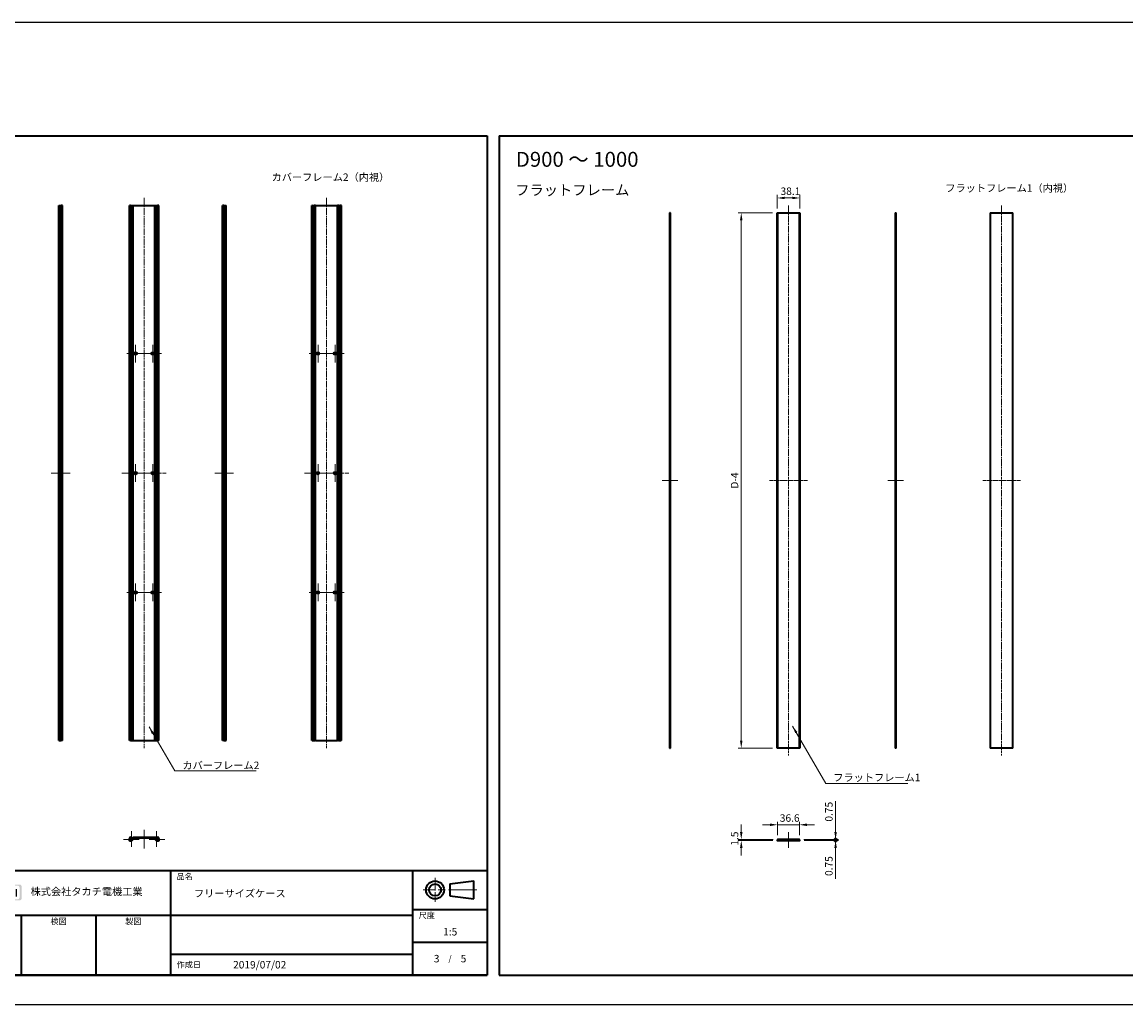
# Model space of a CAD drawing. Units: millimetres. Extents: x -50 to 7364, y -50 to 4576.
# Drawn here: x 4149 to 5996, y -50 to 1596 of the extents above; entities that cross this region are included whole.
import ezdxf
from ezdxf.enums import TextEntityAlignment as Align

# ---------------------------------------------------------------- set-up
doc = ezdxf.new("R2010")
doc.units = ezdxf.units.MM
doc.header["$LTSCALE"] = 2
doc.linetypes.add('CHAIN', pattern=[0.3543, 0.2362, -0.0295, 0.0591, -0.0295])
doc.layers.get('Defpoints').update_dxf_attribs({"lineweight": 25})
for name, color, linetype, lineweight in [('Border (ISO)', 7, 'Continuous', 35), ('Dimension (ISO)', 7, 'Continuous', 18), ('Symbol (ISO)', 7, 'Continuous', 18), ('Title (ISO)', 7, 'Continuous', 35), ('Visible (ISO)', 7, 'Continuous', 35), ('Visible Narrow (ISO)', 7, 'Continuous', 25)]:
    doc.layers.add(name, color=color, linetype=linetype, lineweight=lineweight)
for name, color, linetype, lineweight, true_color in [('Center Mark (ISO)', 7, 'Continuous', 18, 0x80ffff), ('Centerline (ISO)', 7, 'Continuous', 18, 0x80ffff), ('Hatch (ISO)', 1, 'Continuous', 18, 0xff0000)]:
    doc.layers.add(name, color=color, linetype=linetype, lineweight=lineweight, true_color=true_color)
doc.styles.add('Note Text (TK)', font='txt')
doc.dimstyles.new('Default - Method 1b (TK)', dxfattribs={"dimscale": 2, "dimtxt": 2.5, "dimasz": 2.5, "dimexe": 1, "dimexo": 1.5, "dimgap": 1, "dimtad": 1, "dimtoh": 1, "dimrnd": 1e-08, "dimdsep": 46, "dimtxsty": 'Note Text (TK)', "dimcen": 0.09, "dimdle": 5, "dimclrd": 100, "dimclre": 100, "dimclrt": 7, "dimadec": 1, "dimazin": 1, "dimtfac": 1, "dimtmove": 0, "dimatfit": 3, "dimfxl": 0, "dimtolj": 1, "dimlwd": -1, "dimlwe": -1, "dimarcsym": 0})
doc.dimstyles.new('Default - Method 1b (TK)$7', dxfattribs={"dimscale": 2, "dimtxt": 2.5, "dimasz": 2.5, "dimexe": 1, "dimexo": 1.5, "dimgap": 1, "dimtad": 1, "dimtoh": 1, "dimrnd": 1e-08, "dimdsep": 46, "dimtxsty": 'Note Text (TK)', "dimcen": 0.09, "dimdle": 5, "dimclrd": 256, "dimclre": 100, "dimclrt": 7, "dimadec": 1, "dimazin": 1, "dimtfac": 1, "dimtmove": 0, "dimatfit": 3, "dimfxl": 0, "dimtolj": 1, "dimlwd": -1, "dimlwe": -1, "dimarcsym": 0})

# ---------------------------------------------------------------- blocks, each defined once
blk = doc.blocks.new('図面枠 tk図枠')
at = {"layer": 'Border (ISO)'}
for p, q in [((14.5, 289), (405.5, 289)), ((14.5, 289), (14.5, 8)), ((405.5, 289), (405.5, 8)), ((14.5, 8), (405.5, 8))]:
    blk.add_line(p, q, dxfattribs=at)
blk = doc.blocks.new('表題欄 tk表題欄')
at = {"layer": 'Hatch (ISO)'}
h = blk.add_hatch(color=256, dxfattribs=at)
edge = h.paths.add_edge_path(flags=0)
edge.add_arc((98.49, 235.66), 0.596, 270, 360)
edge.add_line((99.09, 235.66), (99.09, 239.07))
edge.add_arc((98.49, 239.07), 0.596, 0, 90)
edge.add_line((98.49, 239.67), (82.05, 239.67))
edge.add_arc((82.05, 239.07), 0.596, 90, 180)
edge.add_line((81.46, 239.07), (81.46, 235.66))
edge.add_arc((82.05, 235.66), 0.596, 180, 270)
edge.add_line((82.05, 235.06), (98.49, 235.06))
edge = h.paths.add_edge_path()
edge.add_line((80.76, 239.32), (80.76, 235.41))
edge.add_arc((81.46, 235.41), 0.702, 180, 270)
edge.add_line((81.46, 234.71), (99.09, 234.71))
edge.add_arc((99.09, 235.41), 0.702, 270, 360)
edge.add_line((99.79, 235.41), (99.79, 239.32))
edge.add_arc((99.09, 239.32), 0.702, 0, 90)
edge.add_line((99.09, 240.02), (81.46, 240.02))
edge.add_arc((81.46, 239.32), 0.702, 90, 180)
for points in [[(81.99, 238.51), (81.99, 238.02), (82.84, 238.02), (82.84, 236.02), (83.42, 236.02), (83.42, 238.02), (84.27, 238.02), (84.27, 238.51)], [(88.6, 236.02), (87.86, 237.25), (87.33, 236.69), (87.33, 236.02), (86.81, 236.02), (86.81, 238.51), (87.33, 238.51), (87.33, 237.46), (88.31, 238.51), (89.02, 238.51), (88.24, 237.66), (89.22, 236.02)], [(95.01, 238.51), (95.01, 236.02), (95.53, 236.02), (95.53, 237.02), (96.69, 237.02), (96.69, 236.02), (97.2, 236.02), (97.2, 238.51), (96.69, 238.51), (96.69, 237.51), (95.53, 237.51), (95.53, 238.51)], [(97.76, 238.51), (97.76, 236.02), (98.28, 236.02), (98.28, 238.51)]]:
    blk.add_hatch(color=256, dxfattribs=at).paths.add_polyline_path(points)
h = blk.add_hatch(color=256, dxfattribs=at)
h.paths.add_polyline_path([(85.51, 237.07), (84.87, 237.07), (85.19, 237.94)], flags=0)
h.paths.add_polyline_path([(85.7, 236.56), (84.68, 236.56), (84.48, 236.02), (83.87, 236.02), (84.78, 238.51), (85.6, 238.51), (86.51, 236.02), (85.89, 236.02)])
h = blk.add_hatch(color=256, dxfattribs=at)
h.paths.add_polyline_path([(90.44, 237.07), (91.08, 237.07), (90.76, 237.94)], flags=0)
h.paths.add_polyline_path([(90.06, 236.02), (90.25, 236.56), (91.27, 236.56), (91.47, 236.02), (92.08, 236.02), (91.17, 238.51), (90.35, 238.51), (89.44, 236.02)])
h = blk.add_hatch(color=256, dxfattribs=at)
edge = h.paths.add_edge_path()
edge.add_arc((93.44, 237.26), 1.27, 38.5505, 336.582)
edge.add_line((94.61, 236.76), (94.09, 236.98))
edge.add_ellipse((93.44, 237.26), major_axis=(0, -0.8), ratio=0.867347, start_angle=124.651, end_angle=429.4109, ccw=False)
edge.add_line((94.01, 237.72), (94.44, 238.06))
at = {"layer": 'Title (ISO)'}
for p, q in [((74.67, 244.72), (255.67, 244.72)), ((74.67, 209.72), (74.67, 244.72)), ((149.67, 244.72), (149.67, 209.72)), ((230.67, 244.72), (230.67, 209.72)), ((255.67, 244.72), (255.67, 209.72)), ((243.17, 240.22), (251.17, 241.22)), ((243.17, 240.22), (243.17, 236.22)), ((251.17, 235.22), (251.17, 241.22)), ((243.17, 236.22), (251.17, 235.22)), ((74.67, 229.72), (230.67, 229.72)), ((99.67, 229.72), (99.67, 209.72)), ((124.67, 229.72), (124.67, 209.72)), ((230.67, 231.72), (255.67, 231.72)), ((230.67, 220.72), (255.67, 220.72)), ((149.67, 216.72), (230.67, 216.72)), ((255.67, 209.72), (74.67, 209.72))]:
    blk.add_line(p, q, dxfattribs=at)
at = {"layer": 'Title (ISO)', "color": 4, "linetype": 'CHAIN', "lineweight": 18, "ltscale": 8.88956, "true_color": 0x00ffff}
blk.add_line((238.17, 242.22), (238.17, 234.22), dxfattribs=at)
at = {"layer": 'Title (ISO)', "color": 4, "linetype": 'CHAIN', "lineweight": 18, "ltscale": 20.001633, "true_color": 0x00ffff}
blk.add_line((252.17, 238.22), (234.17, 238.22), dxfattribs=at)
at = {"layer": 'Title (ISO)'}
for radius in [3, 2]:
    blk.add_circle((238.17, 238.22), radius, dxfattribs=at)
at = {"layer": 'Title (ISO)', "color": 1, "true_color": 0xff0000, "char_height": 2, "line_spacing_factor": 1.5, "style": 'Note Text (TK)'}
for s, insert, attachment_point in [('\\fＭＳ Ｐゴシック|b0|i0;\\H2.0000;品名', (151.67, 242.72), 4), ('\\fＭＳ Ｐゴシック|b0|i0;\\H2.0000;尺度', (232.67, 229.72), 4), ('\\fＭＳ Ｐゴシック|b0|i0;\\H2.0000;承認', (87.17, 227.72), 5), ('\\fＭＳ Ｐゴシック|b0|i0;\\H2.0000;検図', (112.17, 227.72), 5), ('\\fＭＳ Ｐゴシック|b0|i0;\\H2.0000;製図', (137.17, 227.72), 5), ('\\fＭＳ Ｐゴシック|b0|i0;\\H2.0000;作成日', (151.67, 213.22), 4)]:
    blk.add_mtext(s, dxfattribs=dict(at, insert=insert, attachment_point=attachment_point))
at = {"layer": 'Title (ISO)', "color": 7, "line_spacing_factor": 1.5, "style": 'Note Text (TK)'}
for s, insert, char_height, attachment_point in [('株式会社タカチ電機工業', (102.79, 237.36), 2.5, 4), ('\\fＭＳ Ｐゴシック|b0|i0;\\H2.0000;/', (243.17, 215.22), 2, 5)]:
    blk.add_mtext(s, dxfattribs=dict(at, insert=insert, char_height=char_height, attachment_point=attachment_point))
at = {"layer": 'Title (ISO)', "color": 7, "style": 'Note Text (TK)'}
for tag, p in [('<品名>_001', (157.48, 235.82)), ('作成日_001', (170.57, 211.94)), ('<ページ_No.>_001', (237.91, 213.97)), ('<総ページ数>_001', (246.76, 213.97))]:
    blk.add_attdef(tag, p, '', height=2.5, dxfattribs=at)
blk.add_attdef('<尺度>', text='', height=2.5, dxfattribs=at).set_placement((243.17, 224.22), align=Align.MIDDLE_CENTER)
blk = doc.blocks.new('*D121')
at = {"layer": 'Defpoints', "color": 0, "transparency": 16777216}
for p in [(5450.6, 1301), (5412.5, 1276), (5450.6, 1276)]:
    blk.add_point(p, dxfattribs=at)
at = {"layer": 'Dimension (ISO)', "color": 100, "transparency": 16777216}
for p, q in [((5412.5, 1283.5), (5412.5, 1306)), ((5425, 1301), (5438.1, 1301)), ((5450.6, 1283.5), (5450.6, 1306))]:
    blk.add_line(p, q, dxfattribs=at)
for points in [[(5425, 1303.1), (5425, 1299), (5412.5, 1301)], [(5438.1, 1303.1), (5438.1, 1299), (5450.6, 1301)]]:
    blk.add_solid(points, dxfattribs=at)
at = {"layer": 'Dimension (ISO)', "color": 7, "transparency": 16777216, "insert": (5418.2, 1312.3), "char_height": 12.5, "attachment_point": 4, "style": 'Note Text (TK)'}
blk.add_mtext('\\A1;38.1', dxfattribs=at)
blk = doc.blocks.new('*D122')
at = {"layer": 'Defpoints', "color": 0, "transparency": 16777216}
for p in [(5412.5, 1276), (5352.5, 380), (5412.5, 380)]:
    blk.add_point(p, dxfattribs=at)
at = {"layer": 'Dimension (ISO)', "color": 100, "transparency": 16777216}
for p, q in [((5405, 1276), (5347.5, 1276)), ((5352.5, 1263.5), (5352.5, 392.5)), ((5405, 380), (5347.5, 380))]:
    blk.add_line(p, q, dxfattribs=at)
for points in [[(5350.4, 1263.5), (5354.6, 1263.5), (5352.5, 1276)], [(5350.4, 392.5), (5354.6, 392.5), (5352.5, 380)]]:
    blk.add_solid(points, dxfattribs=at)
at = {"layer": 'Dimension (ISO)', "color": 7, "transparency": 16777216, "insert": (5341.3, 810.6), "char_height": 12.5, "attachment_point": 4, "rotation": 90, "style": 'Note Text (TK)'}
blk.add_mtext('\\A1; \\fＭＳ Ｐゴシック|b0|i0;\\H12.5000;D-4', dxfattribs=at)
blk = doc.blocks.new('*D123')
at = {"layer": 'Defpoints', "color": 0, "transparency": 16777216}
for p in [(5449.9, 251.6), (5413.3, 226.6), (5449.9, 226.6)]:
    blk.add_point(p, dxfattribs=at)
at = {"layer": 'Dimension (ISO)', "color": 100, "transparency": 16777216}
for p, q in [((5400.8, 251.6), (5388.3, 251.6)), ((5413.3, 234.1), (5413.3, 256.6)), ((5413.3, 251.6), (5425.8, 251.6)), ((5425.8, 251.6), (5437.4, 251.6)), ((5449.9, 251.6), (5437.4, 251.6)), ((5449.9, 234.1), (5449.9, 256.6)), ((5462.4, 251.6), (5474.9, 251.6))]:
    blk.add_line(p, q, dxfattribs=at)
for points in [[(5400.8, 253.7), (5400.8, 249.5), (5413.3, 251.6)], [(5462.4, 253.7), (5462.4, 249.5), (5449.9, 251.6)]]:
    blk.add_solid(points, dxfattribs=at)
at = {"layer": 'Dimension (ISO)', "color": 7, "transparency": 16777216, "insert": (5417, 262.9), "char_height": 12.5, "attachment_point": 4, "style": 'Note Text (TK)'}
blk.add_mtext('\\A1;36.6', dxfattribs=at)
blk = doc.blocks.new('*D124')
at = {"layer": 'Defpoints', "color": 0, "transparency": 16777216}
for p in [(5352.5, 225.4), (5412.8, 225.4), (5413.5, 226.9)]:
    blk.add_point(p, dxfattribs=at)
at = {"layer": 'Dimension (ISO)', "color": 100, "transparency": 16777216}
for p, q in [((5352.5, 239.4), (5352.5, 251.9)), ((5406, 226.9), (5347.5, 226.9)), ((5405.3, 225.4), (5347.5, 225.4)), ((5352.5, 226.9), (5352.5, 225.4)), ((5352.5, 212.9), (5352.5, 200.4))]:
    blk.add_line(p, q, dxfattribs=at)
for points in [[(5350.4, 239.4), (5354.6, 239.4), (5352.5, 226.9)], [(5350.4, 212.9), (5354.6, 212.9), (5352.5, 225.4)]]:
    blk.add_solid(points, dxfattribs=at)
at = {"layer": 'Dimension (ISO)', "color": 7, "transparency": 16777216, "insert": (5341.3, 216.6), "char_height": 12.5, "attachment_point": 4, "rotation": 90, "style": 'Note Text (TK)'}
blk.add_mtext('\\A1;1.5', dxfattribs=at)
blk = doc.blocks.new('_DotSmall')
at = {"color": 0, "linetype": 'ByBlock', "const_width": 0.5}
blk.add_lwpolyline([(-0.0625, 0, 1), (0.0625, 0, 1)], format="xyb", close=True, dxfattribs=at)
blk = doc.blocks.new('*D125')
at = {"layer": 'Defpoints', "color": 0, "transparency": 16777216}
for p in [(5450.3, 225.4), (5450.4, 226.1), (5510.4, 226.1)]:
    blk.add_point(p, dxfattribs=at)
at = {"layer": 'Dimension (ISO)', "color": 100, "transparency": 16777216}
for p, q in [((5510.4, 226.1), (5510.4, 251.1)), ((5457.8, 225.4), (5515.4, 225.4)), ((5457.9, 226.1), (5515.4, 226.1)), ((5510.4, 226.1), (5510.4, 225.4)), ((5510.4, 212.9), (5510.4, 160.9))]:
    blk.add_line(p, q, dxfattribs=at)
blk.add_solid([(5508.3, 212.9), (5512.4, 212.9), (5510.4, 225.4)], dxfattribs=at)
at = {"layer": 'Dimension (ISO)', "color": 100, "transparency": 16777216, "xscale": 12.5, "yscale": 12.5, "zscale": 12.5, "rotation": 270}
blk.add_blockref('_DotSmall', (5510.4, 226.1), dxfattribs=at)
at = {"layer": 'Dimension (ISO)', "color": 7, "transparency": 16777216, "insert": (5499.1, 165.9), "char_height": 12.5, "attachment_point": 4, "rotation": 90, "style": 'Note Text (TK)'}
blk.add_mtext('\\A1;0.75', dxfattribs=at)
blk = doc.blocks.new('*D126')
at = {"layer": 'Defpoints', "color": 0, "transparency": 16777216}
for p in [(5449.6, 226.9), (5450.4, 226.1), (5510.4, 226.9)]:
    blk.add_point(p, dxfattribs=at)
at = {"layer": 'Dimension (ISO)', "color": 100, "transparency": 16777216}
for p, q in [((5510.4, 239.4), (5510.4, 291.3)), ((5457.1, 226.9), (5515.4, 226.9)), ((5457.9, 226.1), (5515.4, 226.1)), ((5510.4, 226.1), (5510.4, 226.9)), ((5510.4, 226.1), (5510.4, 213.6))]:
    blk.add_line(p, q, dxfattribs=at)
blk.add_solid([(5508.3, 239.4), (5512.4, 239.4), (5510.4, 226.9)], dxfattribs=at)
at = {"layer": 'Dimension (ISO)', "color": 100, "transparency": 16777216, "xscale": 12.5, "yscale": 12.5, "zscale": 12.5, "rotation": 90}
blk.add_blockref('_DotSmall', (5510.4, 226.1), dxfattribs=at)
at = {"layer": 'Dimension (ISO)', "color": 7, "transparency": 16777216, "insert": (5499.1, 256.9), "char_height": 12.5, "attachment_point": 4, "rotation": 90, "style": 'Note Text (TK)'}
blk.add_mtext('\\A1;0.75', dxfattribs=at)

msp = doc.modelspace()

# ---------------------------------------------------------------- linework, layer by layer
at = {"color": 6}
msp.add_lwpolyline([(-50, 1595.5), (7363.5, 1595.5), (7363.5, -50), (-50, -50)], close=True, dxfattribs=at)
at = {"layer": 'Center Mark (ISO)', "linetype": 'CHAIN', "ltscale": 6.556024}
for p, q in [((4338.711, 1055.2804), (4338.711, 1025.7804)), ((4367.511, 1055.2804), (4367.511, 1025.7804)), ((4644.1997, 1055.2804), (4644.1997, 1025.7804)), ((4672.9997, 1055.2804), (4672.9997, 1025.7804)), ((4353.461, 1040.5304), (4323.961, 1040.5304)), ((4382.261, 1040.5304), (4352.761, 1040.5304)), ((4658.9497, 1040.5304), (4629.4497, 1040.5304)), ((4687.7497, 1040.5304), (4658.2497, 1040.5304)), ((4338.711, 855.2804), (4338.711, 825.7804)), ((4367.511, 855.2804), (4367.511, 825.7804)), ((4644.1997, 855.2804), (4644.1997, 825.7804)), ((4672.9997, 855.2804), (4672.9997, 825.7804)), ((4353.461, 840.5304), (4323.961, 840.5304)), ((4382.261, 840.5304), (4352.761, 840.5304)), ((4658.9497, 840.5304), (4629.4497, 840.5304)), ((4687.7497, 840.5304), (4658.2497, 840.5304)), ((4338.711, 655.2804), (4338.711, 625.7804)), ((4367.511, 655.2804), (4367.511, 625.7804)), ((4644.1997, 655.2804), (4644.1997, 625.7804)), ((4672.9997, 655.2804), (4672.9997, 625.7804)), ((4353.461, 640.5304), (4323.961, 640.5304)), ((4382.261, 640.5304), (4352.761, 640.5304)), ((4658.9497, 640.5304), (4629.4497, 640.5304)), ((4687.7497, 640.5304), (4658.2497, 640.5304))]:
    msp.add_line(p, q, dxfattribs=at)
at = {"layer": 'Center Mark (ISO)', "linetype": 'CHAIN', "ltscale": 5.811515}
for p, q in [((4332.111, 240.7201), (4332.111, 214.5701)), ((4374.111, 240.7201), (4374.111, 214.5701)), ((4344.611, 227.0701), (4318.461, 227.0701)), ((4387.761, 227.0701), (4361.611, 227.0701))]:
    msp.add_line(p, q, dxfattribs=at)
at = {"layer": 'Centerline (ISO)', "linetype": 'CHAIN', "ltscale": 23.990969}
for p, q in [((4353.111, 1301.0304), (4353.111, 380.0304)), ((4658.5997, 1301.0304), (4658.5997, 380.0304)), ((5431.5505, 1288.5342), (5431.5505, 367.5342)), ((5788.0804, 1288.5342), (5788.0804, 367.5342)), ((4315.911, 840.5304), (4390.311, 840.5304)), ((4621.3997, 840.5304), (4695.7997, 840.5304))]:
    msp.add_line(p, q, dxfattribs=at)
at = {"layer": 'Centerline (ISO)', "linetype": 'CHAIN', "ltscale": 6.967171}
for p, q in [((4197.8555, 840.5304), (4229.2055, 840.5304)), ((4471.616, 840.5304), (4502.966, 840.5304)), ((4353.111, 243.2701), (4353.111, 211.9201))]:
    msp.add_line(p, q, dxfattribs=at)
at = {"layer": 'Centerline (ISO)', "linetype": 'CHAIN', "ltscale": 5.889299}
for p, q in [((5220.0961, 828.0342), (5246.5961, 828.0342)), ((5597.6666, 828.0342), (5624.1666, 828.0342)), ((5431.5505, 239.3512), (5431.5505, 212.8512))]:
    msp.add_line(p, q, dxfattribs=at)
at = {"layer": 'Centerline (ISO)', "linetype": 'CHAIN', "ltscale": 14.023337}
for p, q in [((5400.0005, 828.0342), (5463.1005, 828.0342)), ((5756.5304, 828.0342), (5819.6304, 828.0342))]:
    msp.add_line(p, q, dxfattribs=at)
at = {"layer": 'Visible (ISO)'}
for p, q in [((4210.6055, 1288.5304), (4210.3555, 1288.5304)), ((4210.3555, 392.5304), (4210.3555, 1288.5304)), ((4210.6055, 1288.5304), (4210.8555, 1288.5304)), ((4210.8555, 1288.5304), (4211.1055, 1288.5304)), ((4210.8555, 392.5304), (4210.8555, 1288.5304)), ((4211.1055, 1288.5304), (4211.3555, 1288.5304)), ((4211.1055, 392.5304), (4211.1055, 1288.5304)), ((4211.3555, 1288.5304), (4211.6055, 1288.5304)), ((4211.3555, 392.5304), (4211.3555, 1288.5304)), ((4211.6055, 1288.5304), (4211.8555, 1288.5304)), ((4211.6055, 392.5304), (4211.6055, 1288.5304)), ((4211.8555, 1288.5304), (4212.1055, 1288.5304)), ((4211.8555, 392.5304), (4211.8555, 1288.5304)), ((4212.1055, 1288.5304), (4212.3555, 1288.5304)), ((4212.1055, 392.5304), (4212.1055, 1288.5304)), ((4212.3555, 1288.5304), (4212.6055, 1288.5304)), ((4212.3555, 392.5304), (4212.3555, 1288.5304)), ((4212.6055, 1288.5304), (4212.8555, 1288.5304)), ((4212.6055, 392.5304), (4212.6055, 1288.5304)), ((4212.8555, 1288.5304), (4214.5055, 1288.5304)), ((4212.8555, 392.5304), (4212.8555, 1288.5304)), ((4216.7055, 1288.5304), (4214.5055, 1288.5304)), ((4216.7055, 392.5304), (4216.7055, 1288.5304)), ((4330.611, 1288.5304), (4328.411, 1288.5304)), ((4328.411, 392.5304), (4328.411, 1288.5304)), ((4330.611, 1288.5304), (4332.261, 1288.5304)), ((4332.261, 1288.5304), (4332.511, 1288.5304)), ((4332.261, 392.5304), (4332.261, 1288.5304)), ((4332.511, 1288.5304), (4332.761, 1288.5304)), ((4332.511, 392.5304), (4332.511, 1288.5304)), ((4332.761, 1288.5304), (4333.011, 1288.5304)), ((4332.761, 392.5304), (4332.761, 1288.5304)), ((4333.011, 1288.5304), (4333.261, 1288.5304)), ((4333.011, 392.5304), (4333.011, 1288.5304)), ((4333.261, 1288.5304), (4333.511, 1288.5304)), ((4333.261, 392.5304), (4333.261, 1288.5304)), ((4333.511, 1288.5304), (4333.761, 1288.5304)), ((4333.511, 392.5304), (4333.511, 1288.5304)), ((4333.761, 1288.5304), (4334.011, 1288.5304)), ((4333.761, 392.5304), (4333.761, 1288.5304)), ((4334.011, 1288.5304), (4334.261, 1288.5304)), ((4334.011, 392.5304), (4334.011, 1288.5304)), ((4334.261, 1288.5304), (4334.511, 1288.5304)), ((4334.261, 392.5304), (4334.261, 1288.5304)), ((4334.511, 1288.5304), (4334.761, 1288.5304)), ((4334.511, 392.5304), (4334.511, 1288.5304)), ((4334.761, 1288.5304), (4335.011, 1288.5304)), ((4334.761, 392.5304), (4334.761, 1288.5304)), ((4335.011, 1288.5304), (4371.211, 1288.5304)), ((4335.011, 392.5304), (4335.011, 1288.5304)), ((4371.211, 1288.5304), (4371.461, 1288.5304)), ((4371.211, 392.5304), (4371.211, 1288.5304)), ((4371.461, 1288.5304), (4371.711, 1288.5304)), ((4371.461, 392.5304), (4371.461, 1288.5304)), ((4371.711, 1288.5304), (4371.961, 1288.5304)), ((4371.711, 392.5304), (4371.711, 1288.5304)), ((4371.961, 1288.5304), (4372.211, 1288.5304)), ((4371.961, 392.5304), (4371.961, 1288.5304)), ((4372.211, 1288.5304), (4372.461, 1288.5304)), ((4372.211, 392.5304), (4372.211, 1288.5304)), ((4372.461, 1288.5304), (4372.711, 1288.5304)), ((4372.461, 392.5304), (4372.461, 1288.5304)), ((4372.711, 1288.5304), (4372.961, 1288.5304)), ((4372.711, 392.5304), (4372.711, 1288.5304)), ((4372.961, 1288.5304), (4373.211, 1288.5304)), ((4372.961, 392.5304), (4372.961, 1288.5304)), ((4373.211, 1288.5304), (4373.461, 1288.5304)), ((4373.211, 392.5304), (4373.211, 1288.5304)), ((4373.461, 1288.5304), (4373.711, 1288.5304)), ((4373.461, 392.5304), (4373.461, 1288.5304)), ((4373.711, 1288.5304), (4373.961, 1288.5304)), ((4373.711, 392.5304), (4373.711, 1288.5304)), ((4373.961, 1288.5304), (4375.611, 1288.5304)), ((4373.961, 392.5304), (4373.961, 1288.5304)), ((4377.811, 1288.5304), (4375.611, 1288.5304)), ((4377.811, 392.5304), (4377.811, 1288.5304)), ((4486.316, 1288.5304), (4484.116, 1288.5304)), ((4484.116, 392.5304), (4484.116, 1288.5304)), ((4486.316, 1288.5304), (4487.966, 1288.5304)), ((4487.966, 1288.5304), (4488.216, 1288.5304)), ((4487.966, 392.5304), (4487.966, 1288.5304)), ((4488.216, 1288.5304), (4488.466, 1288.5304)), ((4488.216, 392.5304), (4488.216, 1288.5304)), ((4488.466, 1288.5304), (4488.716, 1288.5304)), ((4488.466, 392.5304), (4488.466, 1288.5304)), ((4488.716, 1288.5304), (4488.966, 1288.5304)), ((4488.716, 392.5304), (4488.716, 1288.5304)), ((4488.966, 1288.5304), (4489.216, 1288.5304)), ((4488.966, 392.5304), (4488.966, 1288.5304)), ((4489.216, 1288.5304), (4489.466, 1288.5304)), ((4489.216, 392.5304), (4489.216, 1288.5304)), ((4489.466, 1288.5304), (4489.716, 1288.5304)), ((4489.466, 392.5304), (4489.466, 1288.5304)), ((4489.716, 1288.5304), (4489.966, 1288.5304)), ((4489.716, 392.5304), (4489.716, 1288.5304)), ((4489.966, 1288.5304), (4490.216, 1288.5304)), ((4489.966, 392.5304), (4489.966, 1288.5304)), ((4490.466, 1288.5304), (4490.216, 1288.5304)), ((4490.466, 392.5304), (4490.466, 1288.5304)), ((4634.1497, 1288.5304), (4633.8997, 1288.5304)), ((4633.8997, 392.5304), (4633.8997, 1288.5304)), ((4634.1497, 1288.5304), (4634.2997, 1288.5304)), ((4634.5997, 1288.5304), (4634.2997, 1288.5304)), ((4634.5997, 1288.5304), (4634.8497, 1288.5304)), ((4634.5997, 392.5304), (4634.5997, 1288.5304)), ((4634.8497, 1288.5304), (4635.4497, 1288.5304)), ((4634.8497, 392.5304), (4634.8497, 1288.5304)), ((4635.7497, 1288.5304), (4635.4497, 1288.5304)), ((4635.4497, 392.5304), (4635.4497, 1288.5304)), ((4635.7497, 1288.5304), (4637.5317, 1288.5304)), ((4637.6772, 1288.5304), (4637.5317, 1288.5304)), ((4638.0858, 1288.5304), (4637.6772, 1288.5304)), ((4638.0858, 1288.5304), (4638.7379, 1288.5304)), ((4638.0858, 392.5304), (4638.0858, 1288.5304)), ((4640.2302, 1288.5304), (4638.7379, 1288.5304)), ((4640.2302, 1288.5304), (4676.9691, 1288.5304)), ((4640.2302, 392.5304), (4640.2302, 1288.5304)), ((4678.4615, 1288.5304), (4676.9691, 1288.5304)), ((4676.9691, 392.5304), (4676.9691, 1288.5304)), ((4678.4615, 1288.5304), (4679.1135, 1288.5304)), ((4679.5222, 1288.5304), (4679.1135, 1288.5304)), ((4679.1135, 392.5304), (4679.1135, 1288.5304)), ((4679.6676, 1288.5304), (4679.5222, 1288.5304)), ((4679.6676, 1288.5304), (4681.4497, 1288.5304)), ((4681.7497, 1288.5304), (4681.4497, 1288.5304)), ((4681.7497, 1288.5304), (4682.3497, 1288.5304)), ((4681.7497, 392.5304), (4681.7497, 1288.5304)), ((4682.3497, 1288.5304), (4682.5997, 1288.5304)), ((4682.3497, 392.5304), (4682.3497, 1288.5304)), ((4682.8997, 1288.5304), (4682.5997, 1288.5304)), ((4682.5997, 392.5304), (4682.5997, 1288.5304)), ((4682.8997, 1288.5304), (4683.0497, 1288.5304)), ((4683.2997, 1288.5304), (4683.0497, 1288.5304)), ((4683.2997, 392.5304), (4683.2997, 1288.5304)), ((5232.5961, 1276.0342), (5232.5961, 380.0342)), ((5232.5961, 1276.0342), (5232.8961, 1276.0342)), ((5232.8961, 1276.0342), (5233.0961, 1276.0342)), ((5233.3461, 1276.0342), (5233.0961, 1276.0342)), ((5233.0961, 1276.0342), (5233.0961, 380.0342)), ((5233.3461, 1276.0342), (5233.8461, 1276.0342)), ((5233.3461, 380.0342), (5233.3461, 1276.0342)), ((5233.8461, 1276.0342), (5234.0961, 1276.0342)), ((5234.0961, 380.0342), (5234.0961, 1276.0342)), ((5412.7505, 1276.0342), (5412.5005, 1276.0342)), ((5412.5005, 1276.0342), (5412.5005, 380.0342)), ((5412.7505, 380.0342), (5412.7505, 1276.0342)), ((5412.7505, 1276.0342), (5413.2505, 1276.0342)), ((5413.2505, 1276.0342), (5413.5005, 1276.0342)), ((5413.2505, 1276.0342), (5413.2505, 380.0342)), ((5413.5005, 1276.0342), (5449.6005, 1276.0342)), ((5449.6005, 1276.0342), (5449.8505, 1276.0342)), ((5449.8505, 1276.0342), (5450.3505, 1276.0342)), ((5449.8505, 380.0342), (5449.8505, 1276.0342)), ((5450.6005, 1276.0342), (5450.3505, 1276.0342)), ((5450.3505, 1276.0342), (5450.3505, 380.0342)), ((5450.6005, 380.0342), (5450.6005, 1276.0342)), ((5610.1666, 1276.0342), (5610.4166, 1276.0342)), ((5610.1666, 1276.0342), (5610.1666, 380.0342)), ((5610.4166, 1276.0342), (5610.9166, 1276.0342)), ((5611.1666, 1276.0342), (5610.9166, 1276.0342)), ((5610.9166, 1276.0342), (5610.9166, 380.0342)), ((5611.1666, 380.0342), (5611.1666, 1276.0342)), ((5611.1666, 1276.0342), (5611.3666, 1276.0342)), ((5611.3666, 1276.0342), (5611.6666, 1276.0342)), ((5611.6666, 380.0342), (5611.6666, 1276.0342)), ((5769.0304, 1276.0342), (5769.0304, 380.0342)), ((5769.0304, 1276.0342), (5769.3304, 1276.0342)), ((5769.3304, 1276.0342), (5806.8304, 1276.0342)), ((5806.8304, 1276.0342), (5807.1304, 1276.0342)), ((5807.1304, 380.0342), (5807.1304, 1276.0342)), ((4210.6055, 392.5304), (4210.3555, 392.5304)), ((4210.6055, 392.5304), (4210.8555, 392.5304)), ((4210.8555, 392.5304), (4211.1055, 392.5304)), ((4211.1055, 392.5304), (4211.3555, 392.5304)), ((4211.3555, 392.5304), (4211.6055, 392.5304)), ((4211.6055, 392.5304), (4211.8555, 392.5304)), ((4211.8555, 392.5304), (4212.1055, 392.5304)), ((4212.1055, 392.5304), (4212.3555, 392.5304)), ((4212.3555, 392.5304), (4212.6055, 392.5304)), ((4212.6055, 392.5304), (4212.8555, 392.5304)), ((4212.8555, 392.5304), (4214.5055, 392.5304)), ((4216.7055, 392.5304), (4214.5055, 392.5304)), ((4330.611, 392.5304), (4328.411, 392.5304)), ((4330.611, 392.5304), (4332.261, 392.5304)), ((4332.261, 392.5304), (4332.511, 392.5304)), ((4332.511, 392.5304), (4332.761, 392.5304)), ((4332.761, 392.5304), (4333.011, 392.5304)), ((4333.011, 392.5304), (4333.261, 392.5304)), ((4333.261, 392.5304), (4333.511, 392.5304)), ((4333.511, 392.5304), (4333.761, 392.5304)), ((4333.761, 392.5304), (4334.011, 392.5304)), ((4334.011, 392.5304), (4334.261, 392.5304)), ((4334.261, 392.5304), (4334.511, 392.5304)), ((4334.511, 392.5304), (4334.761, 392.5304)), ((4334.761, 392.5304), (4335.011, 392.5304)), ((4335.011, 392.5304), (4371.211, 392.5304)), ((4371.211, 392.5304), (4371.461, 392.5304)), ((4371.461, 392.5304), (4371.711, 392.5304)), ((4371.711, 392.5304), (4371.961, 392.5304)), ((4371.961, 392.5304), (4372.211, 392.5304)), ((4372.211, 392.5304), (4372.461, 392.5304)), ((4372.461, 392.5304), (4372.711, 392.5304)), ((4372.711, 392.5304), (4372.961, 392.5304)), ((4372.961, 392.5304), (4373.211, 392.5304)), ((4373.211, 392.5304), (4373.461, 392.5304)), ((4373.461, 392.5304), (4373.711, 392.5304)), ((4373.711, 392.5304), (4373.961, 392.5304)), ((4373.961, 392.5304), (4375.611, 392.5304)), ((4377.811, 392.5304), (4375.611, 392.5304)), ((4486.316, 392.5304), (4484.116, 392.5304)), ((4486.316, 392.5304), (4487.966, 392.5304)), ((4487.966, 392.5304), (4488.216, 392.5304)), ((4488.216, 392.5304), (4488.466, 392.5304)), ((4488.466, 392.5304), (4488.716, 392.5304)), ((4488.716, 392.5304), (4488.966, 392.5304)), ((4488.966, 392.5304), (4489.216, 392.5304)), ((4489.216, 392.5304), (4489.466, 392.5304)), ((4489.466, 392.5304), (4489.716, 392.5304)), ((4489.716, 392.5304), (4489.966, 392.5304)), ((4489.966, 392.5304), (4490.216, 392.5304)), ((4490.466, 392.5304), (4490.216, 392.5304)), ((4634.1497, 392.5304), (4633.8997, 392.5304)), ((4634.1497, 392.5304), (4634.2997, 392.5304)), ((4634.5997, 392.5304), (4634.2997, 392.5304)), ((4634.5997, 392.5304), (4634.8497, 392.5304)), ((4634.8497, 392.5304), (4635.4497, 392.5304)), ((4635.7497, 392.5304), (4635.4497, 392.5304)), ((4635.7497, 392.5304), (4637.5317, 392.5304)), ((4637.6772, 392.5304), (4637.5317, 392.5304)), ((4638.0858, 392.5304), (4637.6772, 392.5304)), ((4638.0858, 392.5304), (4638.7379, 392.5304)), ((4640.2302, 392.5304), (4638.7379, 392.5304)), ((4640.2302, 392.5304), (4676.9691, 392.5304)), ((4678.4615, 392.5304), (4676.9691, 392.5304)), ((4678.4615, 392.5304), (4679.1135, 392.5304)), ((4679.5222, 392.5304), (4679.1135, 392.5304)), ((4679.6676, 392.5304), (4679.5222, 392.5304)), ((4679.6676, 392.5304), (4681.4497, 392.5304)), ((4681.7497, 392.5304), (4681.4497, 392.5304)), ((4681.7497, 392.5304), (4682.3497, 392.5304)), ((4682.3497, 392.5304), (4682.5997, 392.5304)), ((4682.8997, 392.5304), (4682.5997, 392.5304)), ((4682.8997, 392.5304), (4683.0497, 392.5304)), ((4683.2997, 392.5304), (4683.0497, 392.5304)), ((5232.8961, 380.0342), (5232.5961, 380.0342)), ((5233.0961, 380.0342), (5232.8961, 380.0342)), ((5233.0961, 380.0342), (5233.3461, 380.0342)), ((5233.8461, 380.0342), (5233.3461, 380.0342)), ((5234.0961, 380.0342), (5233.8461, 380.0342)), ((5412.5005, 380.0342), (5412.7505, 380.0342)), ((5413.2505, 380.0342), (5412.7505, 380.0342)), ((5413.5005, 380.0342), (5413.2505, 380.0342)), ((5449.6005, 380.0342), (5413.5005, 380.0342)), ((5449.8505, 380.0342), (5449.6005, 380.0342)), ((5450.3505, 380.0342), (5449.8505, 380.0342)), ((5450.3505, 380.0342), (5450.6005, 380.0342)), ((5610.4166, 380.0342), (5610.1666, 380.0342)), ((5610.9166, 380.0342), (5610.4166, 380.0342)), ((5610.9166, 380.0342), (5611.1666, 380.0342)), ((5611.3666, 380.0342), (5611.1666, 380.0342)), ((5611.6666, 380.0342), (5611.3666, 380.0342)), ((5769.3304, 380.0342), (5769.0304, 380.0342)), ((5806.8304, 380.0342), (5769.3304, 380.0342)), ((5807.1304, 380.0342), (5806.8304, 380.0342)), ((4328.411, 226.9201), (4328.411, 228.5701)), ((4328.661, 226.6701), (4328.411, 226.9201)), ((4328.411, 226.4201), (4328.661, 226.6701)), ((4328.411, 226.1701), (4328.411, 226.4201)), ((4328.661, 225.9201), (4328.411, 226.1701)), ((4328.411, 225.6701), (4328.661, 225.9201)), ((4328.411, 225.4201), (4328.411, 225.6701)), ((4328.661, 225.1701), (4328.411, 225.4201)), ((4328.411, 224.9201), (4328.661, 225.1701)), ((4328.411, 224.6701), (4328.411, 224.9201)), ((4328.811, 224.4201), (4328.661, 224.4201)), ((4329.361, 225.1701), (4329.111, 224.9201)), ((4329.111, 224.9201), (4329.111, 224.7201)), ((4329.961, 225.1701), (4329.361, 225.1701)), ((4329.961, 224.7201), (4329.961, 225.1701)), ((4332.0431, 224.4201), (4330.261, 224.4201)), ((4330.611, 230.7701), (4332.261, 230.7701)), ((4332.261, 230.7701), (4332.511, 230.5201)), ((4332.511, 230.5201), (4332.761, 230.7701)), ((4332.761, 230.7701), (4333.011, 230.7701)), ((4333.011, 230.7701), (4333.261, 230.5201)), ((4333.261, 230.5201), (4333.511, 230.7701)), ((4333.511, 230.7701), (4333.761, 230.7701)), ((4333.761, 230.7701), (4334.011, 230.5201)), ((4372.3355, 229.2701), (4333.8866, 229.2701)), ((4334.011, 230.5201), (4334.261, 230.7701)), ((4334.261, 230.7701), (4334.511, 230.7701)), ((4334.511, 230.7701), (4334.761, 230.5201)), ((4334.761, 230.5201), (4335.011, 230.7701)), ((4335.011, 230.7701), (4371.211, 230.7701)), ((4371.211, 230.7701), (4371.461, 230.5201)), ((4371.461, 230.5201), (4371.711, 230.7701)), ((4371.711, 230.7701), (4371.961, 230.7701)), ((4371.961, 230.7701), (4372.211, 230.5201)), ((4372.211, 230.5201), (4372.461, 230.7701)), ((4372.461, 230.7701), (4372.711, 230.7701)), ((4372.711, 230.7701), (4372.961, 230.5201)), ((4372.961, 230.5201), (4373.211, 230.7701)), ((4373.211, 230.7701), (4373.461, 230.7701)), ((4373.461, 230.7701), (4373.711, 230.5201)), ((4373.711, 230.5201), (4373.961, 230.7701)), ((4373.961, 230.7701), (4375.611, 230.7701)), ((4375.961, 224.4201), (4374.179, 224.4201)), ((4376.261, 225.1701), (4376.261, 224.7201)), ((4376.861, 225.1701), (4376.261, 225.1701)), ((4377.111, 224.9201), (4376.861, 225.1701)), ((4377.111, 224.7201), (4377.111, 224.9201)), ((4377.561, 224.4201), (4377.411, 224.4201)), ((4377.811, 226.9201), (4377.561, 226.6701)), ((4377.561, 226.6701), (4377.811, 226.4201)), ((4377.811, 226.1701), (4377.561, 225.9201)), ((4377.561, 225.9201), (4377.811, 225.6701)), ((4377.811, 225.4201), (4377.561, 225.1701)), ((4377.561, 225.1701), (4377.811, 224.9201)), ((4377.811, 228.5701), (4377.811, 226.9201)), ((4377.811, 226.4201), (4377.811, 226.1701)), ((4377.811, 225.6701), (4377.811, 225.4201)), ((4377.811, 224.9201), (4377.811, 224.6701)), ((5412.5005, 225.8512), (5412.7505, 226.1012)), ((5412.5005, 225.8512), (5412.5005, 225.6512)), ((5413.2505, 226.1012), (5412.7505, 226.1012)), ((5412.8005, 225.3512), (5450.3005, 225.3512)), ((5413.2505, 226.6012), (5413.2505, 226.1012)), ((5449.6005, 226.8512), (5413.5005, 226.8512)), ((5449.8505, 226.1012), (5449.8505, 226.6012)), ((5450.3505, 226.1012), (5449.8505, 226.1012)), ((5450.3505, 226.1012), (5450.6005, 225.8512)), ((5450.6005, 225.6512), (5450.6005, 225.8512))]:
    msp.add_line(p, q, dxfattribs=at)
for centre in [(4338.711, 1040.5304), (4367.511, 1040.5304), (4644.1997, 1040.5304), (4672.9997, 1040.5304), (4338.711, 840.5304), (4367.511, 840.5304), (4644.1997, 840.5304), (4672.9997, 840.5304), (4338.711, 640.5304), (4367.511, 640.5304), (4644.1997, 640.5304), (4672.9997, 640.5304)]:
    msp.add_circle(centre, 2.25, dxfattribs=at)
for centre, radius, start, end in [((4330.611, 228.5701), 2.2, 90, 180), ((4328.661, 224.6701), 0.25, 180, 270), ((4328.811, 224.7201), 0.3, 270, 0), ((4330.261, 224.7201), 0.3, 180, 270), ((4332.111, 227.0701), 1.15, 8.2067026, 261.7584442), ((4331.8038, 225.1515), 0.7933, 299.0088612, 79.6636801), ((4332.0431, 224.7201), 0.3, 270, 299.0088612), ((4333.9916, 227.3413), 0.75, 188.2067026, 8.2067026), ((4333.8866, 229.1701), 0.1, 90, 229.785829), ((4332.111, 227.0701), 2.65, 8.2067026, 49.785829), ((4372.2305, 227.3413), 0.75, 171.7932962, 351.7932974), ((4374.111, 227.0701), 2.65, 130.214171, 171.7932974), ((4372.3355, 229.1701), 0.1, 310.214171, 90), ((4374.111, 227.0701), 1.15, 278.2415558, 171.7932974), ((4374.4182, 225.1515), 0.7933, 100.3363199, 240.9911388), ((4374.179, 224.7201), 0.3, 240.9911388, 270), ((4375.611, 228.5701), 2.2, 0, 90), ((4375.961, 224.7201), 0.3, 270, 0), ((4377.411, 224.7201), 0.3, 180, 270), ((4377.561, 224.6701), 0.25, 270, 0), ((5412.8005, 225.6512), 0.3, 180, 270), ((5413.5005, 226.6012), 0.25, 90, 180), ((5449.6005, 226.6012), 0.25, 0, 90), ((5450.3005, 225.6512), 0.3, 270, 0)]:
    msp.add_arc(centre, radius, start, end, dxfattribs=at)
at = {"layer": 'Visible Narrow (ISO)'}
for p, q in [((4210.6055, 392.5304), (4210.6055, 1288.5304)), ((4214.5055, 392.5304), (4214.5055, 1288.5304)), ((4330.611, 392.5304), (4330.611, 1288.5304)), ((4375.611, 392.5304), (4375.611, 1288.5304)), ((4486.316, 392.5304), (4486.316, 1288.5304)), ((4490.216, 392.5304), (4490.216, 1288.5304)), ((4634.1497, 392.5304), (4634.1497, 1288.5304)), ((4634.2997, 392.5304), (4634.2997, 1288.5304)), ((4635.7497, 392.5304), (4635.7497, 1288.5304)), ((4637.5317, 392.5304), (4637.5317, 1288.5304)), ((4637.6772, 392.5304), (4637.6772, 1288.5304)), ((4638.7379, 392.5304), (4638.7379, 1288.5304)), ((4678.4615, 392.5304), (4678.4615, 1288.5304)), ((4679.5222, 392.5304), (4679.5222, 1288.5304)), ((4679.6676, 392.5304), (4679.6676, 1288.5304)), ((4681.4497, 392.5304), (4681.4497, 1288.5304)), ((4682.8997, 392.5304), (4682.8997, 1288.5304)), ((4683.0497, 392.5304), (4683.0497, 1288.5304)), ((5232.8961, 380.0342), (5232.8961, 1276.0342)), ((5233.8461, 1276.0342), (5233.8461, 380.0342)), ((5413.5005, 380.0342), (5413.5005, 1276.0342)), ((5449.6005, 1276.0342), (5449.6005, 380.0342)), ((5610.4166, 380.0342), (5610.4166, 1276.0342)), ((5611.3666, 1276.0342), (5611.3666, 380.0342)), ((5769.3304, 380.0342), (5769.3304, 1276.0342)), ((5806.8304, 1276.0342), (5806.8304, 380.0342))]:
    msp.add_line(p, q, dxfattribs=at)

# ---------------------------------------------------------------- block references
at = {"xscale": 5, "yscale": 5, "zscale": 5}
for p in [(2900, -40), (4875, -40)]:
    msp.add_blockref('図面枠 tk図枠', p, dxfattribs=at)
ref = msp.add_blockref('表題欄 tk表題欄', (3649.1746, -1048.5773), dxfattribs=dict(xscale=5, yscale=5, zscale=5))
ref.add_attrib('<品名>_001', 'フリーサイズケース', (4436.5767, 130.5043), dxfattribs={"layer": 'Title (ISO)', "color": 7, "height": 12.5, "style": 'Note Text (TK)'})
ref.add_attrib('<尺度>_001', '1:5', (4853.5653, 66.25), dxfattribs={"layer": 'Title (ISO)', "color": 7, "height": 12.5, "style": 'Note Text (TK)'})
ref.add_attrib('作成日_001', '2019/07/02', (4502.0455, 11.0369), dxfattribs={"layer": 'Title (ISO)', "color": 7, "height": 12.5, "style": 'Note Text (TK)'})
ref.add_attrib('<ページ_No.>_001', '3', (4837.9545, 21.25), dxfattribs={"layer": 'Title (ISO)', "color": 7, "height": 12.5, "style": 'Note Text (TK)'})
ref.add_attrib('<総ページ数>_001', '5', (4882.9545, 21.25), dxfattribs={"layer": 'Title (ISO)', "color": 7, "height": 12.5, "style": 'Note Text (TK)'})

# ---------------------------------------------------------------- texts
at = {"layer": 'Symbol (ISO)', "color": 7, "line_spacing_factor": 1.5, "style": 'Note Text (TK)'}
for s, insert, char_height, width, attachment_point in [('{\\fＭＳ Ｐゴシック|b0|i0;\\H25.0000;D900 ～ 1000}', (4975.2191, 1365.715), 25, 213.667631, 4), ('{\\fＭＳ Ｐゴシック|b0|i0;カバーフレーム2（内視）}', (4566.4364, 1335.7751), 12.5, 184.868419, 4), ('{\\fＭＳ Ｐゴシック|b0|i0;\\H17.5000;フラットフレーム}', (4974.2619, 1314.2696), 17.5, 172.646201, 4), ('{\\fＭＳ Ｐゴシック|b0|i0;フラットフレーム1（内視）}', (5693.9768, 1317.5966), 12.5, 188.815796, 4), ('{\\fＭＳ Ｐゴシック|b0|i0;カバーフレーム2}', (4417.1594, 357.3692), 12.5, 128.728068, 1), ('{\\fＭＳ Ｐゴシック|b0|i0;フラットフレーム1}', (5506.5044, 337.0205), 12.5, 132.675445, 1)]:
    msp.add_mtext(s, dxfattribs=dict(at, insert=insert, char_height=char_height, width=width, attachment_point=attachment_point))

# ---------------------------------------------------------------- dimensions: what is measured, and where the dimension line sits
at = {"layer": 'Dimension (ISO)', "color": 100, "true_color": 0x00ff3f}
for base, p1, p2, angle, override, picture, middle in [((5450.6005, 1301.0342), (5412.5005, 1276.0342), (5450.6005, 1276.0342), 180, {"dimscale": 0, "dimtxt": 12.5, "dimasz": 12.5, "dimexe": 5, "dimexo": 7.5, "dimgap": 5, "dimtoh": 0, "dimdec": 2, "dimcen": 0.45, "dimtol": 0, "dimlim": 0, "dimtp": 0, "dimtm": 0, "dimtdec": 2, "dimtofl": 0, "dimatfit": 1}, '*D121', (5431.5505, 1301.0342)), ((5510.3505, 226.8512), (5450.3505, 226.1012), (5449.6005, 226.8512), 90, {"dimscale": 0, "dimtxt": 12.5, "dimasz": 12.5, "dimexe": 5, "dimexo": 7.5, "dimgap": 5, "dimtoh": 0, "dimdec": 2, "dimblk1": 'DotSmall', "dimsah": 1, "dimcen": 0.45, "dimdle": 0, "dimtol": 0, "dimlim": 0, "dimtp": 0, "dimtm": 0, "dimtdec": 2, "dimtofl": 1, "dimatfit": 1}, '*D126', (5510.3505, 271.5529)), ((5449.8505, 251.6012), (5413.2505, 226.6012), (5449.8505, 226.6012), 180, {"dimscale": 0, "dimtxt": 12.5, "dimasz": 12.5, "dimexe": 5, "dimexo": 7.5, "dimgap": 5, "dimtoh": 0, "dimdec": 2, "dimcen": 0.45, "dimtol": 0, "dimlim": 0, "dimtp": 0, "dimtm": 0, "dimtdec": 2, "dimtofl": 0}, '*D123', (5431.5505, 251.6012)), ((5352.5005, 225.3512), (5413.5005, 226.8512), (5412.8005, 225.3512), 90, {"dimscale": 0, "dimtxt": 12.5, "dimasz": 12.5, "dimexe": 5, "dimexo": 7.5, "dimgap": 5, "dimtoh": 0, "dimdec": 2, "dimcen": 0.45, "dimtol": 0, "dimlim": 0, "dimtp": 0, "dimtm": 0, "dimtdec": 2, "dimtofl": 1, "dimatfit": 1}, '*D124', (5352.5005, 226.1012)), ((5510.3505, 226.1012), (5450.3005, 225.3512), (5450.3505, 226.1012), 90, {"dimscale": 0, "dimtxt": 12.5, "dimasz": 12.5, "dimexe": 5, "dimexo": 7.5, "dimgap": 5, "dimtoh": 0, "dimdec": 2, "dimblk2": 'DotSmall', "dimsah": 1, "dimcen": 0.45, "dimdle": 0, "dimtol": 0, "dimlim": 0, "dimtp": 0, "dimtm": 0, "dimtdec": 2, "dimtofl": 1, "dimatfit": 1}, '*D125', (5510.3505, 180.6495))]:
    dim = msp.add_linear_dim(base=base, p1=p1, p2=p2, angle=angle, dimstyle='Default - Method 1b (TK)', override=override, dxfattribs=at)
    dim.commit()
    dim.dimension.update_dxf_attribs({"geometry": picture, "text_midpoint": middle, "dimtype": 160})
dim = msp.add_linear_dim(base=(5352.5005, 380.0342), p1=(5412.5005, 1276.0342), p2=(5412.5005, 380.0342), angle=90, text=' \\fＭＳ Ｐゴシック|b0|i0;\\H12.5000;D-4', dimstyle='Default - Method 1b (TK)', override={"dimscale": 0, "dimtxt": 12.5, "dimasz": 12.5, "dimexe": 5, "dimexo": 7.5, "dimgap": 5, "dimtoh": 0, "dimdec": 2, "dimcen": 0.45, "dimtol": 0, "dimlim": 0, "dimtp": 0, "dimtm": 0, "dimtdec": 2, "dimtofl": 0, "dimatfit": 1}, dxfattribs=at)
dim.commit()
dim.dimension.update_dxf_attribs({"geometry": '*D122', "text_midpoint": (5352.5005, 828.0342), "dimtype": 160})

# ---------------------------------------------------------------- leaders
at = {"layer": 'Symbol (ISO)', "color": 100, "true_color": 0x00ff40, "annotation_type": 0, "has_hookline": 1, "hookline_direction": 0}
for points, text_width in [([(4361.5461, 415.3769), (4404.6594, 341.8007), (4417.1594, 341.8007)], 123.2955), ([(5438.3962, 416.67), (5494.0044, 320.8045), (5506.5044, 320.8045)], 124.5739)]:
    msp.add_leader(points, dimstyle='Default - Method 1b (TK)$7', override={"dimscale": 0, "dimtxt": 12.5, "dimasz": 12.5, "dimgap": 0, "dimtad": 1}, dxfattribs=dict(at, text_width=text_width))

doc.saveas('drawing.dxf')
